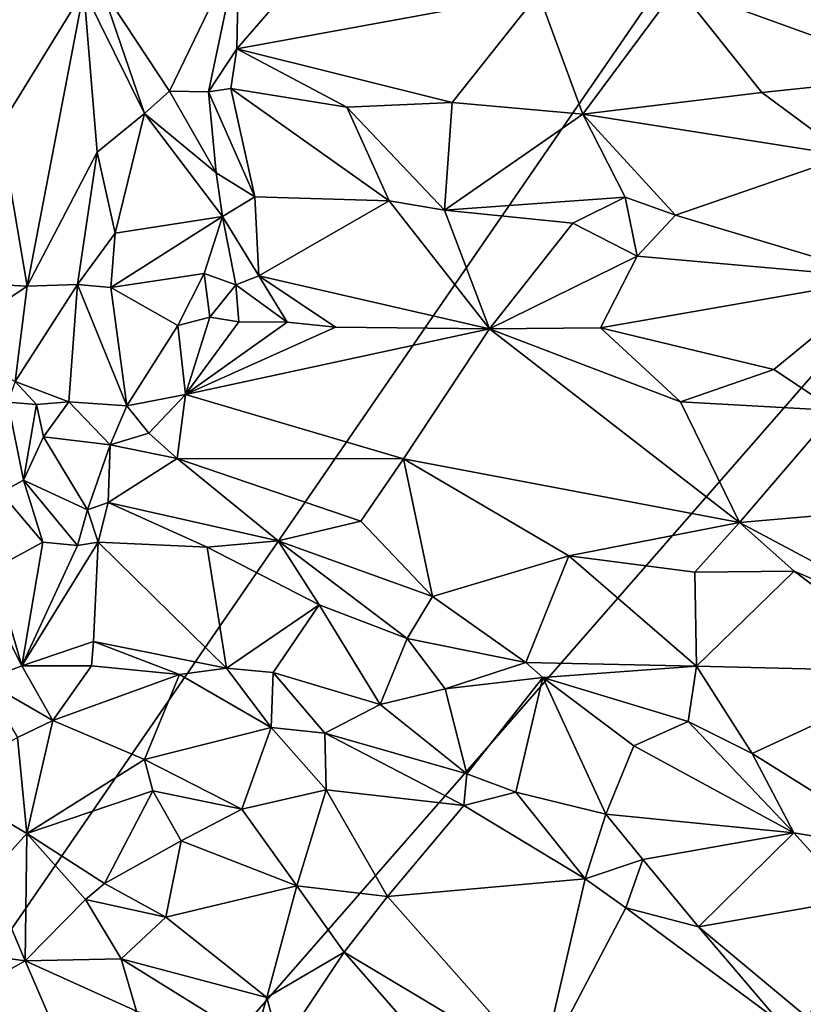
# Model space of a CAD drawing. Units: metres. Extents: x 23.2 to 29, y -15.5 to 8.9.
# Drawn here: x 25.2 to 25.8, y -2.8 to -2 of the extents above; entities that cross this region are included whole.
import ezdxf

# ---------------------------------------------------------------- set-up
doc = ezdxf.new("R2010")
doc.units = ezdxf.units.M

msp = doc.modelspace()

# ---------------------------------------------------------------- linework, layer by layer
at = {"layer": '1'}
for points in [[(24.19624, -4.1565, -1.53223), (28.23056, 0.46583, -1.53502), (27.19946, -2.70947, -1.54443)], [(24.19624, -4.1565, -1.53223), (26.42062, -0.92006, -1.54427), (28.23056, 0.46583, -1.53502)], [(24.19624, -4.1565, -1.53223), (24.01839, -1.5785, -1.53158), (26.42062, -0.92006, -1.54427)], [(25.24459, -1.96019, -0.77282), (25.30084, -2.0457, -0.85267), (25.35819, -1.92679, -0.89074)], [(25.30084, -2.0457, -0.85267), (25.33311, -2.04634, -0.88523), (25.35819, -1.92679, -0.89074)], [(25.33311, -2.04634, -0.88523), (25.35651, -2.0107, -0.90103), (25.35819, -1.92679, -0.89074)], [(25.35819, -1.92679, -0.89074), (25.35651, -2.0107, -0.90103), (25.40405, -1.95575, -0.91031)], [(25.35651, -2.0107, -0.90103), (25.60648, -1.9649, -0.89552), (25.40405, -1.95575, -0.91031)], [(25.16044, -2.07522, -0.78372), (25.22986, -1.9622, -0.77952), (25.13354, -1.98598, -0.78182)], [(25.22986, -1.9622, -0.77952), (25.16044, -2.07522, -0.78372), (25.18307, -2.20719, -0.77406)], [(25.22986, -1.9622, -0.77952), (25.18307, -2.20719, -0.77406), (25.24088, -2.09623, -0.79044)], [(25.24459, -1.96019, -0.77282), (25.22986, -1.9622, -0.77952), (25.28001, -2.0641, -0.82411)], [(25.22986, -1.9622, -0.77952), (25.24088, -2.09623, -0.79044), (25.28001, -2.0641, -0.82411)], [(25.24459, -1.96019, -0.77282), (25.28001, -2.0641, -0.82411), (25.30084, -2.0457, -0.85267)], [(25.35651, -2.0107, -0.90103), (25.53481, -2.05502, -0.87831), (25.60648, -1.9649, -0.89552)], [(25.60648, -1.9649, -0.89552), (25.53481, -2.05502, -0.87831), (25.64309, -2.06484, -0.86426)], [(25.60648, -1.9649, -0.89552), (25.64309, -2.06484, -0.86426), (25.72143, -1.95903, -0.88513)], [(25.64309, -2.06484, -0.86426), (25.79131, -2.04673, -0.85819), (25.72143, -1.95903, -0.88513)], [(25.72143, -1.95903, -0.88513), (25.79131, -2.04673, -0.85819), (25.92511, -2.03264, -0.84088)], [(25.72143, -1.95903, -0.88513), (25.92511, -2.03264, -0.84088), (25.89328, -1.97895, -0.86369)], [(25.35651, -2.0107, -0.90103), (25.33311, -2.04634, -0.88523), (25.35168, -2.04361, -0.88903)], [(25.35168, -2.04361, -0.88903), (25.44771, -2.05894, -0.88754), (25.35651, -2.0107, -0.90103)], [(25.35651, -2.0107, -0.90103), (25.44771, -2.05894, -0.88754), (25.53481, -2.05502, -0.87831)], [(25.79131, -2.04673, -0.85819), (25.8623, -2.09936, -0.86131), (25.92511, -2.03264, -0.84088)], [(25.30084, -2.0457, -0.85267), (25.28001, -2.0641, -0.82411), (25.33945, -2.11349, -0.90708)], [(25.30084, -2.0457, -0.85267), (25.33945, -2.11349, -0.90708), (25.33311, -2.04634, -0.88523)], [(25.33311, -2.04634, -0.88523), (25.37135, -2.13326, -0.92245), (25.35168, -2.04361, -0.88903)], [(25.33945, -2.11349, -0.90708), (25.37135, -2.13326, -0.92245), (25.33311, -2.04634, -0.88523)], [(25.35168, -2.04361, -0.88903), (25.37135, -2.13326, -0.92245), (25.48275, -2.1365, -0.91605)], [(25.44771, -2.05894, -0.88754), (25.35168, -2.04361, -0.88903), (25.48275, -2.1365, -0.91605)], [(25.79131, -2.04673, -0.85819), (25.64309, -2.06484, -0.86426), (25.8623, -2.09936, -0.86131)], [(25.53481, -2.05502, -0.87831), (25.44771, -2.05894, -0.88754), (25.52852, -2.14427, -0.90936)], [(25.53481, -2.05502, -0.87831), (25.52852, -2.14427, -0.90936), (25.64309, -2.06484, -0.86426)], [(25.24088, -2.09623, -0.79044), (25.25594, -2.16327, -0.79157), (25.28001, -2.0641, -0.82411)], [(25.25594, -2.16327, -0.79157), (25.3448, -2.14964, -0.90637), (25.28001, -2.0641, -0.82411)], [(25.28001, -2.0641, -0.82411), (25.3448, -2.14964, -0.90637), (25.33945, -2.11349, -0.90708)], [(25.44771, -2.05894, -0.88754), (25.48275, -2.1365, -0.91605), (25.52852, -2.14427, -0.90936)], [(25.64309, -2.06484, -0.86426), (25.52852, -2.14427, -0.90936), (25.67807, -2.13351, -0.88985)], [(25.64309, -2.06484, -0.86426), (25.67807, -2.13351, -0.88985), (25.71982, -2.14837, -0.8896)], [(25.8623, -2.09936, -0.86131), (25.64309, -2.06484, -0.86426), (25.71982, -2.14837, -0.8896)], [(25.16044, -2.07522, -0.78372), (25.1447, -2.2055, -0.77792), (25.18307, -2.20719, -0.77406)], [(25.18307, -2.20719, -0.77406), (25.2247, -2.20592, -0.77847), (25.24088, -2.09623, -0.79044)], [(25.24088, -2.09623, -0.79044), (25.2247, -2.20592, -0.77847), (25.25594, -2.16327, -0.79157)], [(25.71982, -2.14837, -0.8896), (25.89353, -2.20079, -0.87038), (25.8623, -2.09936, -0.86131)], [(25.33945, -2.11349, -0.90708), (25.3448, -2.14964, -0.90637), (25.37135, -2.13326, -0.92245)], [(25.37135, -2.13326, -0.92245), (25.3448, -2.14964, -0.90637), (25.37482, -2.19862, -0.9003)], [(25.37135, -2.13326, -0.92245), (25.37482, -2.19862, -0.9003), (25.48275, -2.1365, -0.91605)], [(25.48275, -2.1365, -0.91605), (25.37482, -2.19862, -0.9003), (25.56572, -2.24262, -0.86548)], [(25.48275, -2.1365, -0.91605), (25.56572, -2.24262, -0.86548), (25.52852, -2.14427, -0.90936)], [(25.52852, -2.14427, -0.90936), (25.63495, -2.15524, -0.89617), (25.67807, -2.13351, -0.88985)], [(25.67807, -2.13351, -0.88985), (25.63495, -2.15524, -0.89617), (25.68816, -2.18233, -0.88578)], [(25.67807, -2.13351, -0.88985), (25.68816, -2.18233, -0.88578), (25.71982, -2.14837, -0.8896)], [(25.52852, -2.14427, -0.90936), (25.56572, -2.24262, -0.86548), (25.63495, -2.15524, -0.89617)], [(25.25594, -2.16327, -0.79157), (25.25211, -2.20833, -0.79176), (25.3448, -2.14964, -0.90637)], [(25.25211, -2.20833, -0.79176), (25.32949, -2.19673, -0.88475), (25.3448, -2.14964, -0.90637)], [(25.3448, -2.14964, -0.90637), (25.32949, -2.19673, -0.88475), (25.35588, -2.20608, -0.8977)], [(25.3448, -2.14964, -0.90637), (25.35588, -2.20608, -0.8977), (25.37482, -2.19862, -0.9003)], [(25.71982, -2.14837, -0.8896), (25.68816, -2.18233, -0.88578), (25.89353, -2.20079, -0.87038)], [(25.63495, -2.15524, -0.89617), (25.56572, -2.24262, -0.86548), (25.68816, -2.18233, -0.88578)], [(25.2247, -2.20592, -0.77847), (25.25211, -2.20833, -0.79176), (25.25594, -2.16327, -0.79157)], [(25.56572, -2.24262, -0.86548), (25.6578, -2.24178, -0.85607), (25.68816, -2.18233, -0.88578)], [(25.68816, -2.18233, -0.88578), (25.6578, -2.24178, -0.85607), (25.89353, -2.20079, -0.87038)], [(25.25211, -2.20833, -0.79176), (25.30779, -2.24001, -0.88731), (25.32949, -2.19673, -0.88475)], [(25.32949, -2.19673, -0.88475), (25.30779, -2.24001, -0.88731), (25.3341, -2.23313, -0.8931)], [(25.32949, -2.19673, -0.88475), (25.3341, -2.23313, -0.8931), (25.35588, -2.20608, -0.8977)], [(25.37482, -2.19862, -0.9003), (25.35588, -2.20608, -0.8977), (25.39832, -2.23706, -0.89005)], [(25.37482, -2.19862, -0.9003), (25.39832, -2.23706, -0.89005), (25.4383, -2.24135, -0.88318)], [(25.37482, -2.19862, -0.9003), (25.4383, -2.24135, -0.88318), (25.56572, -2.24262, -0.86548)], [(25.89353, -2.20079, -0.87038), (25.6578, -2.24178, -0.85607), (25.80128, -2.27635, -0.84423)], [(25.89353, -2.20079, -0.87038), (25.80128, -2.27635, -0.84423), (25.85231, -2.31038, -0.83141)], [(25.1447, -2.2055, -0.77792), (25.11304, -2.25417, -0.81867), (25.18307, -2.20719, -0.77406)], [(25.11304, -2.25417, -0.81867), (25.17298, -2.28641, -0.84091), (25.18307, -2.20719, -0.77406)], [(25.18307, -2.20719, -0.77406), (25.17298, -2.28641, -0.84091), (25.2247, -2.20592, -0.77847)], [(25.17298, -2.28641, -0.84091), (25.21737, -2.30314, -0.86097), (25.2247, -2.20592, -0.77847)], [(25.2247, -2.20592, -0.77847), (25.21737, -2.30314, -0.86097), (25.26552, -2.30653, -0.90128)], [(25.2247, -2.20592, -0.77847), (25.26552, -2.30653, -0.90128), (25.25211, -2.20833, -0.79176)], [(25.26552, -2.30653, -0.90128), (25.30779, -2.24001, -0.88731), (25.25211, -2.20833, -0.79176)], [(25.35588, -2.20608, -0.8977), (25.3341, -2.23313, -0.8931), (25.35826, -2.23681, -0.89714)], [(25.35588, -2.20608, -0.8977), (25.35826, -2.23681, -0.89714), (25.39832, -2.23706, -0.89005)], [(25.30779, -2.24001, -0.88731), (25.31419, -2.29721, -0.93011), (25.3341, -2.23313, -0.8931)], [(25.3341, -2.23313, -0.8931), (25.31419, -2.29721, -0.93011), (25.35826, -2.23681, -0.89714)], [(25.26552, -2.30653, -0.90128), (25.31419, -2.29721, -0.93011), (25.30779, -2.24001, -0.88731)], [(25.35826, -2.23681, -0.89714), (25.31419, -2.29721, -0.93011), (25.39832, -2.23706, -0.89005)], [(25.39832, -2.23706, -0.89005), (25.31419, -2.29721, -0.93011), (25.4383, -2.24135, -0.88318)], [(25.4383, -2.24135, -0.88318), (25.31419, -2.29721, -0.93011), (25.56572, -2.24262, -0.86548)], [(25.31419, -2.29721, -0.93011), (25.49461, -2.35033, -0.91683), (25.56572, -2.24262, -0.86548)], [(25.49461, -2.35033, -0.91683), (25.77285, -2.40317, -0.87873), (25.56572, -2.24262, -0.86548)], [(25.6578, -2.24178, -0.85607), (25.56572, -2.24262, -0.86548), (25.72407, -2.30323, -0.8537)], [(25.56572, -2.24262, -0.86548), (25.77285, -2.40317, -0.87873), (25.72407, -2.30323, -0.8537)], [(25.6578, -2.24178, -0.85607), (25.72407, -2.30323, -0.8537), (25.80128, -2.27635, -0.84423)], [(25.80128, -2.27635, -0.84423), (25.72407, -2.30323, -0.8537), (25.85231, -2.31038, -0.83141)], [(25.16707, -2.30332, -0.8438), (25.19068, -2.30528, -0.85111), (25.17298, -2.28641, -0.84091)], [(25.17298, -2.28641, -0.84091), (25.19068, -2.30528, -0.85111), (25.21737, -2.30314, -0.86097)], [(25.28382, -2.32921, -0.91744), (25.31419, -2.29721, -0.93011), (25.26552, -2.30653, -0.90128)], [(25.31419, -2.29721, -0.93011), (25.28382, -2.32921, -0.91744), (25.30729, -2.35004, -0.92106)], [(25.31419, -2.29721, -0.93011), (25.30729, -2.35004, -0.92106), (25.49461, -2.35033, -0.91683)], [(25.16707, -2.30332, -0.8438), (25.16112, -2.37817, -0.81885), (25.18003, -2.368, -0.84417)], [(25.16707, -2.30332, -0.8438), (25.18003, -2.368, -0.84417), (25.19068, -2.30528, -0.85111)], [(25.19068, -2.30528, -0.85111), (25.18003, -2.368, -0.84417), (25.19654, -2.33229, -0.87102)], [(25.19654, -2.33229, -0.87102), (25.21737, -2.30314, -0.86097), (25.19068, -2.30528, -0.85111)], [(25.21737, -2.30314, -0.86097), (25.19654, -2.33229, -0.87102), (25.2518, -2.33885, -0.91204)], [(25.21737, -2.30314, -0.86097), (25.2518, -2.33885, -0.91204), (25.26552, -2.30653, -0.90128)], [(25.2518, -2.33885, -0.91204), (25.28382, -2.32921, -0.91744), (25.26552, -2.30653, -0.90128)], [(25.72407, -2.30323, -0.8537), (25.77285, -2.40317, -0.87873), (25.85231, -2.31038, -0.83141)], [(25.85231, -2.31038, -0.83141), (25.77285, -2.40317, -0.87873), (25.94464, -2.38833, -0.83279)], [(25.19654, -2.33229, -0.87102), (25.18003, -2.368, -0.84417), (25.233, -2.39264, -0.89704)], [(25.19654, -2.33229, -0.87102), (25.233, -2.39264, -0.89704), (25.2518, -2.33885, -0.91204)], [(25.28382, -2.32921, -0.91744), (25.2518, -2.33885, -0.91204), (25.30729, -2.35004, -0.92106)], [(25.233, -2.39264, -0.89704), (25.24998, -2.38663, -0.90236), (25.2518, -2.33885, -0.91204)], [(25.2518, -2.33885, -0.91204), (25.24998, -2.38663, -0.90236), (25.30729, -2.35004, -0.92106)], [(25.24998, -2.38663, -0.90236), (25.3907, -2.41826, -0.88678), (25.30729, -2.35004, -0.92106)], [(25.30729, -2.35004, -0.92106), (25.3907, -2.41826, -0.88678), (25.45934, -2.40198, -0.897)], [(25.49461, -2.35033, -0.91683), (25.30729, -2.35004, -0.92106), (25.45934, -2.40198, -0.897)], [(25.45934, -2.40198, -0.897), (25.51865, -2.46442, -0.87788), (25.49461, -2.35033, -0.91683)], [(25.49461, -2.35033, -0.91683), (25.51865, -2.46442, -0.87788), (25.63137, -2.4307, -0.89107)], [(25.49461, -2.35033, -0.91683), (25.63137, -2.4307, -0.89107), (25.77285, -2.40317, -0.87873)], [(25.16112, -2.37817, -0.81885), (25.196, -2.41956, -0.85815), (25.18003, -2.368, -0.84417)], [(25.18003, -2.368, -0.84417), (25.196, -2.41956, -0.85815), (25.22474, -2.42213, -0.89318)], [(25.18003, -2.368, -0.84417), (25.22474, -2.42213, -0.89318), (25.233, -2.39264, -0.89704)], [(25.16112, -2.37817, -0.81885), (25.15509, -2.44153, -0.81693), (25.196, -2.41956, -0.85815)], [(25.24998, -2.38663, -0.90236), (25.233, -2.39264, -0.89704), (25.24178, -2.41955, -0.90202)], [(25.24998, -2.38663, -0.90236), (25.24178, -2.41955, -0.90202), (25.33188, -2.42369, -0.89049)], [(25.24998, -2.38663, -0.90236), (25.33188, -2.42369, -0.89049), (25.3907, -2.41826, -0.88678)], [(25.77285, -2.40317, -0.87873), (25.96893, -2.50756, -0.8718), (25.94464, -2.38833, -0.83279)], [(25.233, -2.39264, -0.89704), (25.22474, -2.42213, -0.89318), (25.24178, -2.41955, -0.90202)], [(25.45934, -2.40198, -0.897), (25.3907, -2.41826, -0.88678), (25.51865, -2.46442, -0.87788)], [(25.63137, -2.4307, -0.89107), (25.73582, -2.44443, -0.88923), (25.77285, -2.40317, -0.87873)], [(25.77285, -2.40317, -0.87873), (25.73582, -2.44443, -0.88923), (25.81816, -2.44335, -0.8818)], [(25.77285, -2.40317, -0.87873), (25.81816, -2.44335, -0.8818), (25.96893, -2.50756, -0.8718)], [(25.15509, -2.44153, -0.81693), (25.17864, -2.52191, -0.90151), (25.196, -2.41956, -0.85815)], [(25.22474, -2.42213, -0.89318), (25.17864, -2.52191, -0.90151), (25.24178, -2.41955, -0.90202)], [(25.17864, -2.52191, -0.90151), (25.2379, -2.50176, -0.93056), (25.24178, -2.41955, -0.90202)], [(25.196, -2.41956, -0.85815), (25.17864, -2.52191, -0.90151), (25.22474, -2.42213, -0.89318)], [(25.24178, -2.41955, -0.90202), (25.2379, -2.50176, -0.93056), (25.34814, -2.52385, -0.92783)], [(25.33188, -2.42369, -0.89049), (25.24178, -2.41955, -0.90202), (25.34814, -2.52385, -0.92783)], [(25.3907, -2.41826, -0.88678), (25.33188, -2.42369, -0.89049), (25.42485, -2.47147, -0.88513)], [(25.3907, -2.41826, -0.88678), (25.42485, -2.47147, -0.88513), (25.49753, -2.4993, -0.87668)], [(25.3907, -2.41826, -0.88678), (25.49753, -2.4993, -0.87668), (25.51865, -2.46442, -0.87788)], [(25.33188, -2.42369, -0.89049), (25.34814, -2.52385, -0.92783), (25.42485, -2.47147, -0.88513)], [(25.63137, -2.4307, -0.89107), (25.51865, -2.46442, -0.87788), (25.59576, -2.51917, -0.85356)], [(25.63137, -2.4307, -0.89107), (25.59576, -2.51917, -0.85356), (25.73723, -2.52216, -0.8564)], [(25.63137, -2.4307, -0.89107), (25.73723, -2.52216, -0.8564), (25.73582, -2.44443, -0.88923)], [(25.13731, -2.44059, -0.80565), (25.14686, -2.53398, -0.89465), (25.17864, -2.52191, -0.90151)], [(25.13731, -2.44059, -0.80565), (25.17864, -2.52191, -0.90151), (25.15509, -2.44153, -0.81693)], [(25.73582, -2.44443, -0.88923), (25.73723, -2.52216, -0.8564), (25.81816, -2.44335, -0.8818)], [(25.81816, -2.44335, -0.8818), (25.73723, -2.52216, -0.8564), (25.92933, -2.52689, -0.87156)], [(25.81816, -2.44335, -0.8818), (25.92933, -2.52689, -0.87156), (25.96893, -2.50756, -0.8718)], [(25.34814, -2.52385, -0.92783), (25.38674, -2.5275, -0.91592), (25.42485, -2.47147, -0.88513)], [(25.42485, -2.47147, -0.88513), (25.38674, -2.5275, -0.91592), (25.4754, -2.55401, -0.89242)], [(25.49753, -2.4993, -0.87668), (25.42485, -2.47147, -0.88513), (25.4754, -2.55401, -0.89242)], [(25.51865, -2.46442, -0.87788), (25.49753, -2.4993, -0.87668), (25.59576, -2.51917, -0.85356)], [(25.17864, -2.52191, -0.90151), (25.23621, -2.52201, -0.93101), (25.2379, -2.50176, -0.93056)], [(25.2379, -2.50176, -0.93056), (25.23621, -2.52201, -0.93101), (25.3092, -2.52913, -0.93262)], [(25.2379, -2.50176, -0.93056), (25.3092, -2.52913, -0.93262), (25.34814, -2.52385, -0.92783)], [(25.4754, -2.55401, -0.89242), (25.52911, -2.54105, -0.8743), (25.49753, -2.4993, -0.87668)], [(25.49753, -2.4993, -0.87668), (25.52911, -2.54105, -0.8743), (25.59576, -2.51917, -0.85356)], [(25.59576, -2.51917, -0.85356), (25.52911, -2.54105, -0.8743), (25.61005, -2.5316, -0.84937)], [(25.59576, -2.51917, -0.85356), (25.61005, -2.5316, -0.84937), (25.73723, -2.52216, -0.8564)], [(25.17864, -2.52191, -0.90151), (25.14686, -2.53398, -0.89465), (25.20409, -2.56736, -0.91501)], [(25.17864, -2.52191, -0.90151), (25.20409, -2.56736, -0.91501), (25.23621, -2.52201, -0.93101)], [(25.23621, -2.52201, -0.93101), (25.20409, -2.56736, -0.91501), (25.3092, -2.52913, -0.93262)], [(25.3092, -2.52913, -0.93262), (25.20409, -2.56736, -0.91501), (25.28006, -2.59968, -0.89866)], [(25.3092, -2.52913, -0.93262), (25.28006, -2.59968, -0.89866), (25.38495, -2.57314, -0.90983)], [(25.3092, -2.52913, -0.93262), (25.38495, -2.57314, -0.90983), (25.34814, -2.52385, -0.92783)], [(25.34814, -2.52385, -0.92783), (25.38495, -2.57314, -0.90983), (25.38674, -2.5275, -0.91592)], [(25.38674, -2.5275, -0.91592), (25.38495, -2.57314, -0.90983), (25.42956, -2.57766, -0.90553)], [(25.38674, -2.5275, -0.91592), (25.42956, -2.57766, -0.90553), (25.4754, -2.55401, -0.89242)], [(25.73723, -2.52216, -0.8564), (25.61005, -2.5316, -0.84937), (25.73022, -2.56817, -0.84147)], [(25.73022, -2.56817, -0.84147), (25.78342, -2.59456, -0.82854), (25.73723, -2.52216, -0.8564)], [(25.73723, -2.52216, -0.8564), (25.78342, -2.59456, -0.82854), (25.92933, -2.52689, -0.87156)], [(25.78342, -2.59456, -0.82854), (25.91385, -2.67631, -0.80931), (25.92933, -2.52689, -0.87156)], [(25.14686, -2.53398, -0.89465), (25.1749, -2.58126, -0.91544), (25.20409, -2.56736, -0.91501)], [(25.52911, -2.54105, -0.8743), (25.54698, -2.61151, -0.90347), (25.61005, -2.5316, -0.84937)], [(25.61005, -2.5316, -0.84937), (25.54698, -2.61151, -0.90347), (25.58754, -2.6265, -0.89583)], [(25.61005, -2.5316, -0.84937), (25.58754, -2.6265, -0.89583), (25.6622, -2.64477, -0.87218)], [(25.61005, -2.5316, -0.84937), (25.6622, -2.64477, -0.87218), (25.6852, -2.58821, -0.84727)], [(25.61005, -2.5316, -0.84937), (25.6852, -2.58821, -0.84727), (25.73022, -2.56817, -0.84147)], [(25.52911, -2.54105, -0.8743), (25.4754, -2.55401, -0.89242), (25.54698, -2.61151, -0.90347)], [(25.42956, -2.57766, -0.90553), (25.54698, -2.61151, -0.90347), (25.4754, -2.55401, -0.89242)], [(25.1749, -2.58126, -0.91544), (25.18262, -2.66074, -0.92468), (25.20409, -2.56736, -0.91501)], [(25.20409, -2.56736, -0.91501), (25.18262, -2.66074, -0.92468), (25.28006, -2.59968, -0.89866)], [(25.73022, -2.56817, -0.84147), (25.6852, -2.58821, -0.84727), (25.81787, -2.66033, -0.82101)], [(25.73022, -2.56817, -0.84147), (25.81787, -2.66033, -0.82101), (25.78342, -2.59456, -0.82854)], [(25.38495, -2.57314, -0.90983), (25.28006, -2.59968, -0.89866), (25.36061, -2.64077, -0.88745)], [(25.38495, -2.57314, -0.90983), (25.36061, -2.64077, -0.88745), (25.43052, -2.62462, -0.89816)], [(25.38495, -2.57314, -0.90983), (25.43052, -2.62462, -0.89816), (25.42956, -2.57766, -0.90553)], [(25.42956, -2.57766, -0.90553), (25.43052, -2.62462, -0.89816), (25.5446, -2.63764, -0.90269)], [(25.42956, -2.57766, -0.90553), (25.5446, -2.63764, -0.90269), (25.54698, -2.61151, -0.90347)], [(25.1749, -2.58126, -0.91544), (25.11054, -2.61815, -0.93775), (25.18262, -2.66074, -0.92468)], [(25.6852, -2.58821, -0.84727), (25.6622, -2.64477, -0.87218), (25.81787, -2.66033, -0.82101)], [(25.78342, -2.59456, -0.82854), (25.81787, -2.66033, -0.82101), (25.91385, -2.67631, -0.80931)], [(25.28006, -2.59968, -0.89866), (25.18262, -2.66074, -0.92468), (25.287, -2.62563, -0.89667)], [(25.28006, -2.59968, -0.89866), (25.287, -2.62563, -0.89667), (25.36061, -2.64077, -0.88745)], [(25.11054, -2.61815, -0.93775), (25.15114, -2.69554, -0.93003), (25.18262, -2.66074, -0.92468)], [(25.54698, -2.61151, -0.90347), (25.5446, -2.63764, -0.90269), (25.58754, -2.6265, -0.89583)], [(25.18262, -2.66074, -0.92468), (25.247, -2.70243, -0.93425), (25.287, -2.62563, -0.89667)], [(25.287, -2.62563, -0.89667), (25.247, -2.70243, -0.93425), (25.31058, -2.66694, -0.89948)], [(25.287, -2.62563, -0.89667), (25.31058, -2.66694, -0.89948), (25.36061, -2.64077, -0.88745)], [(25.36061, -2.64077, -0.88745), (25.40619, -2.70414, -0.87201), (25.43052, -2.62462, -0.89816)], [(25.40619, -2.70414, -0.87201), (25.48138, -2.71294, -0.86273), (25.43052, -2.62462, -0.89816)], [(25.43052, -2.62462, -0.89816), (25.48138, -2.71294, -0.86273), (25.5446, -2.63764, -0.90269)], [(25.58754, -2.6265, -0.89583), (25.5446, -2.63764, -0.90269), (25.64501, -2.69855, -0.88442)], [(25.58754, -2.6265, -0.89583), (25.64501, -2.69855, -0.88442), (25.6622, -2.64477, -0.87218)], [(25.36061, -2.64077, -0.88745), (25.31058, -2.66694, -0.89948), (25.40619, -2.70414, -0.87201)], [(25.5446, -2.63764, -0.90269), (25.48138, -2.71294, -0.86273), (25.64501, -2.69855, -0.88442)], [(25.6622, -2.64477, -0.87218), (25.64501, -2.69855, -0.88442), (25.69278, -2.68231, -0.87529)], [(25.6622, -2.64477, -0.87218), (25.69278, -2.68231, -0.87529), (25.81787, -2.66033, -0.82101)], [(25.15114, -2.69554, -0.93003), (25.18137, -2.76635, -0.91658), (25.18262, -2.66074, -0.92468)], [(25.18262, -2.66074, -0.92468), (25.18137, -2.76635, -0.91658), (25.23135, -2.71563, -0.93587)], [(25.18262, -2.66074, -0.92468), (25.23135, -2.71563, -0.93587), (25.247, -2.70243, -0.93425)], [(25.247, -2.70243, -0.93425), (25.29782, -2.73031, -0.9165), (25.31058, -2.66694, -0.89948)], [(25.31058, -2.66694, -0.89948), (25.29782, -2.73031, -0.9165), (25.40619, -2.70414, -0.87201)], [(25.81787, -2.66033, -0.82101), (25.69278, -2.68231, -0.87529), (25.73875, -2.73815, -0.88268)], [(25.81787, -2.66033, -0.82101), (25.73875, -2.73815, -0.88268), (25.86765, -2.71568, -0.81987)], [(25.81787, -2.66033, -0.82101), (25.86765, -2.71568, -0.81987), (25.91385, -2.67631, -0.80931)], [(25.64501, -2.69855, -0.88442), (25.67879, -2.72241, -0.88565), (25.69278, -2.68231, -0.87529)], [(25.69278, -2.68231, -0.87529), (25.67879, -2.72241, -0.88565), (25.73875, -2.73815, -0.88268)], [(25.15114, -2.69554, -0.93003), (25.07994, -2.75246, -0.91107), (25.18137, -2.76635, -0.91658)], [(25.64501, -2.69855, -0.88442), (25.48138, -2.71294, -0.86273), (25.60827, -2.85675, -0.82718)], [(25.64501, -2.69855, -0.88442), (25.60827, -2.85675, -0.82718), (25.67879, -2.72241, -0.88565)], [(25.247, -2.70243, -0.93425), (25.23135, -2.71563, -0.93587), (25.29782, -2.73031, -0.9165)], [(25.40619, -2.70414, -0.87201), (25.29782, -2.73031, -0.9165), (25.38151, -2.79663, -0.91115)], [(25.40619, -2.70414, -0.87201), (25.38151, -2.79663, -0.91115), (25.44536, -2.75918, -0.86943)], [(25.40619, -2.70414, -0.87201), (25.44536, -2.75918, -0.86943), (25.48138, -2.71294, -0.86273)], [(24.19624, -4.1565, -1.53223), (27.19946, -2.70947, -1.54443), (24.14009, -6.66043, -1.53918)], [(24.14009, -6.66043, -1.53918), (27.19946, -2.70947, -1.54443), (28.77468, -4.89002, -1.5353)], [(25.18137, -2.76635, -0.91658), (25.26087, -2.7646, -0.92325), (25.23135, -2.71563, -0.93587)], [(25.23135, -2.71563, -0.93587), (25.26087, -2.7646, -0.92325), (25.29782, -2.73031, -0.9165)], [(25.48138, -2.71294, -0.86273), (25.44536, -2.75918, -0.86943), (25.60827, -2.85675, -0.82718)], [(25.73875, -2.73815, -0.88268), (25.82995, -2.81418, -0.87489), (25.86765, -2.71568, -0.81987)], [(25.60827, -2.85675, -0.82718), (25.80578, -2.81655, -0.87321), (25.67879, -2.72241, -0.88565)], [(25.67879, -2.72241, -0.88565), (25.80578, -2.81655, -0.87321), (25.73875, -2.73815, -0.88268)], [(25.29782, -2.73031, -0.9165), (25.26087, -2.7646, -0.92325), (25.38151, -2.79663, -0.91115)], [(25.73875, -2.73815, -0.88268), (25.80578, -2.81655, -0.87321), (25.82995, -2.81418, -0.87489)], [(25.07994, -2.75246, -0.91107), (25.1332, -2.79336, -0.89408), (25.18137, -2.76635, -0.91658)], [(25.26087, -2.7646, -0.92325), (25.18137, -2.76635, -0.91658), (25.2735, -2.80818, -0.91118)], [(25.26087, -2.7646, -0.92325), (25.2735, -2.80818, -0.91118), (25.37088, -2.83329, -0.91371)], [(25.26087, -2.7646, -0.92325), (25.37088, -2.83329, -0.91371), (25.38151, -2.79663, -0.91115)], [(25.38151, -2.79663, -0.91115), (25.39242, -2.83867, -0.91368), (25.44536, -2.75918, -0.86943)], [(25.44536, -2.75918, -0.86943), (25.39242, -2.83867, -0.91368), (25.49405, -2.81479, -0.85868)], [(25.44536, -2.75918, -0.86943), (25.49405, -2.81479, -0.85868), (25.60827, -2.85675, -0.82718)], [(25.18137, -2.76635, -0.91658), (25.1332, -2.79336, -0.89408), (25.21526, -2.84506, -0.87114)], [(25.18137, -2.76635, -0.91658), (25.21526, -2.84506, -0.87114), (25.2735, -2.80818, -0.91118)], [(25.1332, -2.79336, -0.89408), (25.08775, -2.88494, -0.80184), (25.21526, -2.84506, -0.87114)], [(25.38151, -2.79663, -0.91115), (25.37088, -2.83329, -0.91371), (25.39242, -2.83867, -0.91368)]]:
    msp.add_3dface(points, dxfattribs=at)

doc.saveas('drawing.dxf')
